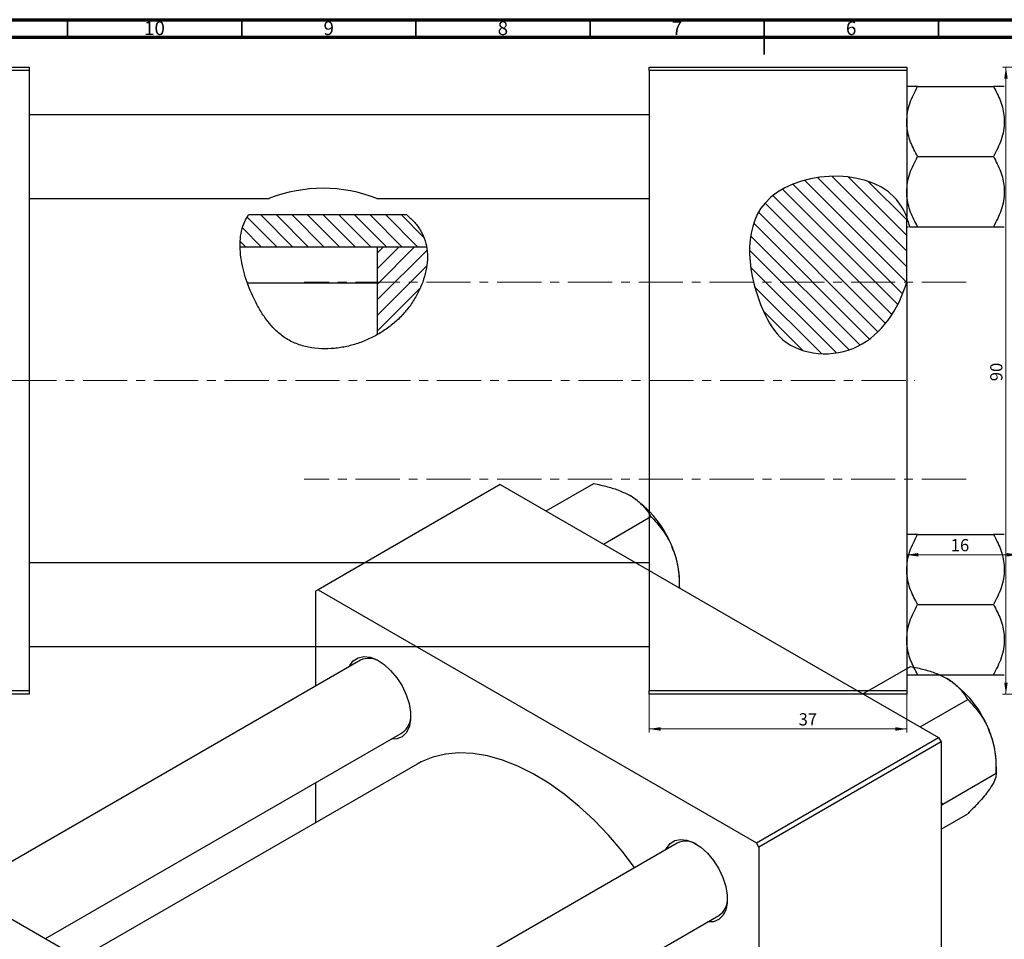
# Model space of a CAD drawing. Units: millimetres. Extents: x -147 to 635, y -89 to 422.
# Drawn here: x 88 to 371, y 151 to 415 of the extents above; entities that cross this region are included whole.
import ezdxf

# ---------------------------------------------------------------- set-up
doc = ezdxf.new("R2010")
doc.units = ezdxf.units.MM
doc.linetypes.add('CENTERX2', pattern=[20.32, 12.7, -2.54, 2.54, -2.54])
doc.styles.add('SLDTEXTSTYLE0', font='TXT', dxfattribs={"width": 0.75})
doc.dimstyles.new('SLDDIMSTYLE0', dxfattribs={"dimtxt": 3.5, "dimasz": 3.302, "dimexe": 0, "dimexo": 0.0625, "dimgap": 0.875, "dimtad": 1, "dimdec": 0, "dimlfac": 0.5, "dimrnd": 1e-09, "dimzin": 12, "dimdsep": 46, "dimtxsty": 'SLDTEXTSTYLE0', "dimsah": 1, "dimcen": 0.09, "dimadec": 0, "dimazin": 3, "dimtfac": 1, "dimtofl": 0, "dimtmove": 0, "dimatfit": 3, "dimfxl": 1, "dimfrac": 2, "dimtolj": 1, "dimtzin": 12, "dimarcsym": 0})
doc.dimstyles.new('SLDDIMSTYLE1', dxfattribs={"dimtxt": 3.5, "dimasz": 3.302, "dimexe": 0, "dimexo": 0.0625, "dimgap": 0.875, "dimtad": 1, "dimdec": 0, "dimlfac": 0.5, "dimrnd": 1e-09, "dimzin": 12, "dimdsep": 46, "dimtxsty": 'SLDTEXTSTYLE0', "dimsah": 1, "dimcen": 0.09, "dimadec": 0, "dimazin": 3, "dimtfac": 1, "dimtdec": 0, "dimtofl": 0, "dimtmove": 0, "dimatfit": 3, "dimfxl": 1, "dimfrac": 2, "dimtolj": 1, "dimtzin": 12, "dimarcsym": 0})

# ---------------------------------------------------------------- blocks, each defined once
blk = doc.blocks.new('_D')
at = {"color": 7, "linetype": 'Continuous', "lineweight": 0}
for p, q in [((268.94, 221.38), (268.94, 210.38)), ((342.94, 221.38), (342.94, 210.38)), ((268.94, 211.38), (342.94, 211.38))]:
    blk.add_line(p, q, dxfattribs=at)
at = {"color": 7, "linetype": 'Continuous', "lineweight": 18}
for points in [[(268.94, 211.38), (272.24, 210.87), (272.24, 211.89)], [(342.94, 211.38), (339.64, 211.89), (339.64, 210.87)]]:
    blk.add_solid(points, dxfattribs=at)
at = {"color": 7, "linetype": 'Continuous', "lineweight": 18, "insert": (311.88, 215.89), "char_height": 3.5, "attachment_point": 1, "style": 'SLDTEXTSTYLE0'}
blk.add_mtext('37', dxfattribs=at)
blk = doc.blocks.new('_D_2')
at = {"color": 7, "linetype": 'Continuous', "lineweight": 0}
for p, q in [((374.94, 261.38), (342.94, 261.38)), ((374.94, 259.08), (374.94, 262.38))]:
    blk.add_line(p, q, dxfattribs=at)
at = {"color": 7, "linetype": 'Continuous', "lineweight": 18}
for points in [[(342.94, 261.38), (346.24, 260.87), (346.24, 261.89)], [(374.94, 261.38), (371.64, 261.89), (371.64, 260.87)]]:
    blk.add_solid(points, dxfattribs=at)
at = {"color": 7, "linetype": 'Continuous', "lineweight": 18, "insert": (355.57, 265.89), "char_height": 3.5, "attachment_point": 1, "style": 'SLDTEXTSTYLE0'}
blk.add_mtext('16', dxfattribs=at)
blk = doc.blocks.new('_D_3')
at = {"color": 7, "linetype": 'Continuous', "lineweight": 0}
for p, q in [((387.41, 401.38), (370.41, 401.38)), ((371.41, 401.38), (371.41, 221.38)), ((387.41, 221.38), (370.41, 221.38))]:
    blk.add_line(p, q, dxfattribs=at)
at = {"color": 7, "linetype": 'Continuous', "lineweight": 18}
for points in [[(371.41, 401.38), (370.9, 398.08), (371.91, 398.08)], [(371.41, 221.38), (371.91, 224.68), (370.9, 224.68)]]:
    blk.add_solid(points, dxfattribs=at)
at = {"color": 7, "linetype": 'Continuous', "lineweight": 18, "insert": (366.89, 311.21), "char_height": 3.5, "attachment_point": 1, "rotation": 90, "style": 'SLDTEXTSTYLE0'}
blk.add_mtext('90', dxfattribs=at)

msp = doc.modelspace()

# ---------------------------------------------------------------- hatches: boundary and pattern name
at = {"linetype": 'Continuous', "lineweight": 18}
h = msp.add_hatch(dxfattribs=at)
h.set_pattern_fill('ANSI31', angle=90, style=0)
edge = h.paths.add_edge_path(flags=0)
edge.add_line((342.94, 339.67), (342.94, 358.28))
edge.add_spline(control_points=[(342.94, 358.28), (342.12, 360.44), (334.43, 373.19), (293.29, 370.51), (297.88, 337.11), (308.62, 318.94), (330.42, 316.98), (340.6, 331.82), (342.94, 339.67)], knot_values=[0.694866, 0.694866, 0.694866, 0.694866, 0.741384, 1, 1.216142, 1.285102, 1.435161, 1.57833, 1.57833, 1.57833, 1.57833], weights=[1, 1, 1, 1, 1, 1, 1, 1, 1], degree=3, periodic=0)
h = msp.add_hatch(dxfattribs=at)
h.set_pattern_fill('ANSI31', angle=90, style=0)
edge = h.paths.add_edge_path(flags=0)
edge.add_spline(control_points=[(205.07, 349.71), (204.87, 350.92), (203.82, 354.37), (201.41, 357.27), (199.38, 358.93)], knot_values=[0.974258, 0.974258, 0.974258, 0.974258, 1, 1.050163, 1.050163, 1.050163, 1.050163], weights=[1, 1, 1, 1, 1], degree=3, periodic=0)
edge.add_line((199.38, 358.93), (153.93, 358.93))
edge.add_spline(control_points=[(153.93, 358.93), (153.81, 358.77), (152.08, 356.2), (151.43, 352.96), (151.51, 349.71)], knot_values=[0.340759, 0.340759, 0.340759, 0.340759, 0.345173, 0.410088, 0.410088, 0.410088, 0.410088], weights=[1, 1, 1, 1, 1], degree=3, periodic=0)
edge.add_line((151.51, 349.71), (205.07, 349.71))
h = msp.add_hatch(dxfattribs=at)
h.set_pattern_fill('ANSI31', style=0)
edge = h.paths.add_edge_path(flags=0)
edge.add_line((205.07, 349.71), (190.94, 349.71))
edge.add_line((190.94, 349.71), (190.94, 324.58))
edge.add_spline(control_points=[(190.94, 324.58), (193.21, 325.87), (201.77, 332.23), (206.23, 342.95), (205.07, 349.71)], knot_values=[0.783339, 0.783339, 0.783339, 0.783339, 0.830833, 0.974258, 0.974258, 0.974258, 0.974258], weights=[1, 1, 1, 1, 1], degree=3, periodic=0)

# ---------------------------------------------------------------- linework, layer by layer
at = {"color": 7, "linetype": 'Continuous', "lineweight": 70}
for p, q in [((15, 415), (589, 415)), ((20, 410), (584, 410))]:
    msp.add_line(p, q, dxfattribs=at)
at = {"color": 7, "linetype": 'Continuous', "lineweight": 35}
for p, q in [((102, 410), (102, 415)), ((152, 410), (152, 415)), ((202, 410), (202, 415)), ((252, 410), (252, 415)), ((302, 415), (302, 405)), ((302, 410), (302, 415)), ((352, 410), (352, 415))]:
    msp.add_line(p, q, dxfattribs=at)
at = {"color": 7, "linetype": 'Continuous', "lineweight": 25}
for p, q in [((-27.06, 401.38), (90.94, 401.38)), ((90.94, 400.38), (-27.06, 400.38)), ((90.94, 401.38), (90.94, 400.38)), ((90.94, 400.38), (90.94, 222.38)), ((268.94, 401.38), (342.94, 401.38)), ((268.94, 400.38), (268.94, 401.38)), ((342.94, 400.38), (268.94, 400.38)), ((268.94, 400.38), (268.94, 222.38)), ((342.94, 401.38), (342.94, 400.38)), ((342.94, 400.38), (342.94, 358.28)), ((346.05, 395.81), (367.82, 395.81)), ((268.94, 387.68), (90.94, 387.68)), ((346.05, 375.68), (367.82, 375.68)), ((90.94, 363.68), (159.98, 363.68)), ((190.76, 363.68), (268.94, 363.68)), ((199.38, 358.93), (153.93, 358.93)), ((342.94, 339.67), (342.94, 358.28)), ((346.05, 355.55), (367.82, 355.55)), ((205.07, 349.71), (151.51, 349.71)), ((205.07, 349.71), (190.94, 349.71)), ((190.94, 324.58), (190.94, 349.71)), ((190.94, 339.38), (153.68, 339.38)), ((342.94, 339.67), (342.94, 222.38)), ((226.2, 281.57), (173.88, 251.36)), ((226.2, 281.57), (352.07, 208.91)), ((239.39, 273.96), (253.05, 281.84)), ((255.83, 264.47), (269.48, 272.35)), ((346.05, 267.21), (367.82, 267.21)), ((268.94, 259.08), (90.94, 259.08)), ((277.7, 251.84), (277.7, 253.72)), ((173.88, 251.36), (173.17, 250.95)), ((173.17, 250.95), (173.17, 223.66)), ((173.88, 251.36), (299.74, 178.7)), ((346.05, 247.08), (367.82, 247.08)), ((90.94, 235.08), (268.94, 235.08)), ((186.05, 231.1), (71.65, 165.06)), ((330.33, 221.46), (343.98, 229.34)), ((346.05, 226.95), (367.82, 226.95)), ((-27.06, 222.38), (90.94, 222.38)), ((90.94, 221.38), (-27.06, 221.38)), ((90.94, 222.38), (90.94, 221.38)), ((268.94, 222.38), (342.94, 222.38)), ((268.94, 221.38), (268.94, 222.38)), ((342.94, 221.38), (268.94, 221.38)), ((342.94, 222.38), (342.94, 221.38)), ((346.76, 211.97), (360.42, 219.86)), ((95.65, 151.2), (198.05, 210.31)), ((299.74, 178.7), (352.07, 208.91)), ((352.77, 207.69), (300.45, 177.48)), ((352.07, 208.91), (352.77, 207.69)), ((352.77, 207.69), (352.77, 62.34)), ((202.31, 201.3), (105.59, 145.46)), ((368.63, 198.68), (368.63, 201.22)), ((353.24, 189.79), (368.63, 198.68)), ((173.17, 195.95), (173.17, 184.48)), ((353.24, 189.79), (352.77, 190.32)), ((352.77, 189.31), (353.24, 189.79)), ((352.77, 182.58), (360.42, 186.99)), ((48.01, 178.7), (173.88, 106.04)), ((276.98, 178.6), (162.59, 112.56)), ((300.45, 177.48), (299.74, 178.7)), ((300.45, 177.48), (300.45, 32.13)), ((174.58, 91.77), (288.98, 157.82))]:
    msp.add_line(p, q, dxfattribs=at)
at = {"color": 7, "linetype": 'CENTERX2', "lineweight": 18}
for p, q in [((359.94, 339.68), (169.94, 339.68)), ((65.79, 311.38), (345.27, 311.38)), ((359.94, 283.08), (169.94, 283.08))]:
    msp.add_line(p, q, dxfattribs=at)
at = {"color": 7, "linetype": 'Continuous', "lineweight": 25, "flags": 128}
for points in [[(182.84, 229.24), (183, 229.57), (184.02, 230.94), (185.39, 231.82), (187.04, 232.16), (188.88, 231.94), (190.84, 231.18), (192.83, 229.91), (194.74, 228.19), (196.5, 226.1), (198.02, 223.74), (199.22, 221.22), (200.05, 218.66), (200.48, 216.17), (200.48, 213.87), (200.05, 211.88), (199.22, 210.28), (198.02, 209.14), (196.5, 208.53), (194.84, 208.46)], [(264.78, 171.56), (261.2, 176.25), (257.26, 180.89), (253.15, 185.2), (248.9, 189.15), (244.55, 192.7), (240.14, 195.83), (235.7, 198.51), (231.27, 200.72), (226.88, 202.44), (222.58, 203.65), (218.39, 204.35), (214.36, 204.53), (210.52, 204.18), (206.89, 203.32), (203.51, 201.95), (202.31, 201.3)], [(273.78, 176.75), (273.93, 177.07), (274.96, 178.45), (276.33, 179.33), (277.97, 179.66), (279.82, 179.45), (281.78, 178.69), (283.76, 177.42), (285.68, 175.7), (287.43, 173.61), (288.95, 171.25), (290.15, 168.73), (290.99, 166.16), (291.41, 163.67), (291.41, 161.38), (290.99, 159.38), (290.15, 157.78), (288.95, 156.65), (287.43, 156.04), (285.78, 155.96)]]:
    msp.add_lwpolyline(points, dxfattribs=at)
at = {"color": 7, "linetype": 'Continuous', "lineweight": 25}
for centre, radius, start, end in [((175.32, 324.16), 42.43, 68.6628, 111.2019), ((246.81, 252.35), 30.89, 20.2271, 57.362), ((251.5, 253.21), 26.2, 1.1082, 22.0212), ((188.52, 225.88), 5.77, 56.4872, 115.3593), ((337.74, 199.86), 30.89, 20.2271, 57.362), ((194.77, 215.06), 5.77, 304.6376, 3.5052), ((342.44, 200.71), 26.2, 1.1082, 22.0212), ((279.45, 173.39), 5.77, 56.4872, 115.3593), ((285.7, 162.56), 5.77, 304.6376, 3.5052)]:
    msp.add_arc(centre, radius, start, end, dxfattribs=at)
for points, knots in [([(342.94, 385.74), (342.98, 386.62), (343.08, 388.39), (343.97, 391.82), (345.22, 394.22), (346.05, 395.81)], [0, 0, 0, 0, 0.249706, 0.504623, 1, 1, 1, 1]), ([(346.05, 395.81), (345.45, 395.81), (344.31, 395.81), (343.17, 395.81), (343.02, 395.81), (342.94, 395.81)], [0, 0, 0, 0, 0.352868, 0.671929, 1, 1, 1, 1]), ([(367.82, 395.81), (368.55, 394.43), (370.03, 391.63), (370.87, 388.15), (370.93, 386.17), (370.94, 385.74)], [0, 0, 0, 0, 0.432385, 0.879554, 1, 1, 1, 1]), ([(370.94, 395.81), (370.93, 395.81), (370.92, 395.81), (370.46, 395.81), (369.27, 395.81), (368.23, 395.81), (367.82, 395.81)], [0, 0, 0, 0, 0.058124, 0.405292, 0.764618, 1, 1, 1, 1]), ([(346.05, 375.68), (345.32, 377.06), (343.84, 379.86), (343, 383.34), (342.95, 385.32), (342.94, 385.74)], [0, 0, 0, 0, 0.432385, 0.879554, 1, 1, 1, 1]), ([(370.94, 385.74), (370.89, 384.87), (370.8, 383.1), (369.9, 379.67), (368.65, 377.27), (367.82, 375.68)], [0, 0, 0, 0, 0.249706, 0.504623, 1, 1, 1, 1]), ([(342.94, 365.62), (342.98, 366.49), (343.08, 368.26), (343.97, 371.7), (345.22, 374.1), (346.05, 375.68)], [0, 0, 0, 0, 0.249706, 0.504623, 1, 1, 1, 1]), ([(367.82, 375.68), (368.55, 374.3), (370.03, 371.5), (370.87, 368.03), (370.93, 366.04), (370.94, 365.62)], [0, 0, 0, 0, 0.432385, 0.879554, 1, 1, 1, 1]), ([(342.94, 358.28), (342.12, 360.44), (334.43, 373.19), (293.29, 370.51), (297.88, 337.11), (308.62, 318.94), (330.42, 316.98), (340.6, 331.82), (342.94, 339.67)], [0.6948658, 0.6948658, 0.6948658, 0.6948658, 0.7413837, 1, 1.2161419, 1.2851016, 1.4351605, 1.5783299, 1.5783299, 1.5783299, 1.5783299]), ([(346.05, 355.55), (345.32, 356.93), (343.84, 359.74), (343, 363.21), (342.95, 365.2), (342.94, 365.62)], [0, 0, 0, 0, 0.432385, 0.879554, 1, 1, 1, 1]), ([(370.94, 365.62), (370.89, 364.74), (370.8, 362.98), (369.9, 359.54), (368.65, 357.14), (367.82, 355.55)], [0, 0, 0, 0, 0.2497062, 0.5046234, 1, 1, 1, 1]), ([(199.38, 358.93), (200.21, 358.26), (200.96, 357.54), (202.32, 356), (202.92, 355.18), (204.46, 352.52), (205.04, 350.59), (205.33, 347.46), (205.32, 346.4), (205.14, 344.27), (204.95, 343.19), (204.14, 339.94), (203.29, 337.83), (201.57, 334.75), (200.93, 333.75), (199.53, 331.84), (198.76, 330.92), (197.11, 329.16), (196.21, 328.33), (194.34, 326.78), (193.35, 326.07), (191.3, 324.76), (190.23, 324.17), (188, 323.09), (186.87, 322.62), (184.56, 321.81), (183.38, 321.48), (181.59, 321.08), (180.98, 320.96), (179.76, 320.77), (179.15, 320.69), (177.31, 320.52), (176.08, 320.48), (173.63, 320.58), (172.4, 320.72), (169.97, 321.2), (168.79, 321.54), (167.08, 322.22), (166.52, 322.47), (165.42, 323.04), (164.88, 323.35), (163.35, 324.37), (162.41, 325.14), (161.11, 326.42), (160.69, 326.87), (159.9, 327.8), (159.52, 328.27), (158.44, 329.71), (157.79, 330.71), (156.59, 332.75), (156.03, 333.8), (154.5, 336.97), (153.66, 339.09), (152.68, 342.26), (152.4, 343.32), (151.95, 345.44), (151.77, 346.51), (151.43, 349.64), (151.44, 351.65), (151.95, 354.57), (152.21, 355.5), (152.91, 357.28), (153.36, 358.13), (153.93, 358.93)], [0, 0, 0, 0, 0.03125, 0.03125, 0.0625, 0.0625, 0.125, 0.125, 0.15625, 0.15625, 0.1875, 0.1875, 0.25, 0.25, 0.28125, 0.28125, 0.3125, 0.3125, 0.34375, 0.34375, 0.375, 0.375, 0.40625, 0.40625, 0.4375, 0.4375, 0.46875, 0.46875, 0.484375, 0.484375, 0.5, 0.5, 0.53125, 0.53125, 0.5625, 0.5625, 0.59375, 0.59375, 0.609375, 0.609375, 0.625, 0.625, 0.65625, 0.65625, 0.671875, 0.671875, 0.6875, 0.6875, 0.71875, 0.71875, 0.75, 0.75, 0.8125, 0.8125, 0.84375, 0.84375, 0.875, 0.875, 0.9375, 0.9375, 0.96875, 0.96875, 1, 1, 1, 1]), ([(343.76, 355.55), (343.66, 355.98), (343.5, 356.68), (343.1, 357.82), (342.94, 358.28)], [0, 0, 0, 0, 0.601885, 1, 1, 1, 1]), ([(342.94, 355.55), (342.94, 355.55), (342.95, 355.55), (343.18, 355.55), (343.36, 355.55)], [0, 0, 0, 0, 0.186995, 1, 1, 1, 1]), ([(343.76, 355.55), (344.1, 355.55), (344.73, 355.55), (345.64, 355.55), (346.05, 355.55)], [0, 0, 0, 0, 0.54287, 1, 1, 1, 1]), ([(367.82, 355.55), (368.42, 355.55), (369.56, 355.55), (370.7, 355.55), (370.86, 355.55), (370.94, 355.55)], [0, 0, 0, 0, 0.352868, 0.671929, 1, 1, 1, 1]), ([(253.05, 281.84), (254.39, 281.55), (256.94, 281.01), (260.51, 279.88), (262.47, 278.88), (263.47, 278.37)], [0, 0, 0, 0, 0.352868, 0.671929, 1, 1, 1, 1]), ([(263.47, 278.37), (263.63, 278.27), (264.78, 277.59), (266.64, 276.15), (268.36, 274.18), (269.16, 272.87), (269.48, 272.35)], [0, 0, 0, 0, 0.058124, 0.405292, 0.764618, 1, 1, 1, 1]), ([(269.48, 272.35), (270.56, 271.2), (272.75, 268.85), (274.76, 265.54), (275.61, 263.47), (275.79, 263.03)], [0, 0, 0, 0, 0.432385, 0.879554, 1, 1, 1, 1]), ([(342.94, 257.14), (342.98, 258.02), (343.08, 259.79), (343.97, 263.22), (345.22, 265.62), (346.05, 267.21)], [0, 0, 0, 0, 0.249706, 0.504623, 1, 1, 1, 1]), ([(346.05, 267.21), (345.45, 267.21), (344.31, 267.21), (343.17, 267.21), (343.02, 267.21), (342.94, 267.21)], [0, 0, 0, 0, 0.3528679, 0.6719287, 1, 1, 1, 1]), ([(367.82, 267.21), (368.55, 265.83), (370.03, 263.03), (370.87, 259.55), (370.93, 257.57), (370.94, 257.14)], [0, 0, 0, 0, 0.4323852, 0.8795543, 1, 1, 1, 1]), ([(370.94, 267.21), (370.93, 267.21), (370.92, 267.21), (370.46, 267.21), (369.27, 267.21), (368.23, 267.21), (367.82, 267.21)], [0, 0, 0, 0, 0.058124, 0.405292, 0.764618, 1, 1, 1, 1]), ([(275.79, 263.03), (276.12, 262.1), (276.77, 260.2), (277.5, 256.45), (277.59, 253.64), (277.65, 251.87)], [0, 0, 0, 0, 0.264906, 0.535341, 1, 1, 1, 1]), ([(346.05, 247.08), (345.32, 248.46), (343.84, 251.26), (343, 254.74), (342.95, 256.72), (342.94, 257.14)], [0, 0, 0, 0, 0.432385, 0.879554, 1, 1, 1, 1]), ([(370.94, 257.14), (370.89, 256.27), (370.8, 254.5), (369.9, 251.07), (368.65, 248.67), (367.82, 247.08)], [0, 0, 0, 0, 0.249706, 0.504623, 1, 1, 1, 1]), ([(342.94, 237.02), (342.98, 237.89), (343.08, 239.66), (343.97, 243.1), (345.22, 245.5), (346.05, 247.08)], [0, 0, 0, 0, 0.249706, 0.504623, 1, 1, 1, 1]), ([(367.82, 247.08), (368.55, 245.7), (370.03, 242.9), (370.87, 239.43), (370.93, 237.44), (370.94, 237.02)], [0, 0, 0, 0, 0.432385, 0.879554, 1, 1, 1, 1]), ([(346.05, 226.95), (345.32, 228.33), (343.84, 231.14), (343, 234.61), (342.95, 236.6), (342.94, 237.02)], [0, 0, 0, 0, 0.432385, 0.879554, 1, 1, 1, 1]), ([(370.94, 237.02), (370.89, 236.14), (370.8, 234.38), (369.9, 230.94), (368.65, 228.54), (367.82, 226.95)], [0, 0, 0, 0, 0.249706, 0.504623, 1, 1, 1, 1]), ([(343.98, 229.34), (345.32, 229.06), (347.87, 228.52), (351.44, 227.39), (353.41, 226.38), (354.4, 225.87)], [0, 0, 0, 0, 0.352868, 0.671929, 1, 1, 1, 1]), ([(342.94, 226.95), (342.94, 226.95), (342.96, 226.95), (343.41, 226.95), (344.61, 226.95), (345.64, 226.95), (346.05, 226.95)], [0, 0, 0, 0, 0.0581238, 0.4052924, 0.7646176, 1, 1, 1, 1]), ([(367.82, 226.95), (368.42, 226.95), (369.56, 226.95), (370.7, 226.95), (370.86, 226.95), (370.94, 226.95)], [0, 0, 0, 0, 0.3528679, 0.6719287, 1, 1, 1, 1]), ([(354.4, 225.87), (354.57, 225.77), (355.71, 225.1), (357.57, 223.65), (359.29, 221.68), (360.1, 220.37), (360.42, 219.86)], [0, 0, 0, 0, 0.058124, 0.405292, 0.764618, 1, 1, 1, 1]), ([(360.42, 219.86), (361.49, 218.7), (363.68, 216.36), (365.7, 213.05), (366.55, 210.98), (366.73, 210.54)], [0, 0, 0, 0, 0.4323852, 0.8795543, 1, 1, 1, 1]), ([(366.73, 210.54), (367.05, 209.6), (367.71, 207.7), (368.47, 203.72), (368.57, 200.68), (368.63, 198.68)], [0, 0, 0, 0, 0.2497062, 0.5046234, 1, 1, 1, 1]), ([(368.63, 198.68), (368.58, 198.18), (368.49, 197.15), (367.66, 195.48), (366.89, 194.35), (366.73, 194.11)], [0, 0, 0, 0, 0.4323852, 0.8795543, 1, 1, 1, 1]), ([(366.73, 194.11), (366.34, 193.58), (365.55, 192.51), (363.51, 190.15), (361.65, 188.25), (360.42, 186.99)], [0, 0, 0, 0, 0.249706, 0.504623, 1, 1, 1, 1])]:
    msp.add_open_spline(points, degree=3, knots=knots, dxfattribs=at)

# ---------------------------------------------------------------- texts
at = {"color": 7, "linetype": 'Continuous', "lineweight": 0, "attachment_point": 2, "style": 'SLDTEXTSTYLE0'}
for s, insert, char_height in [('10', (126.92, 414.55), 3.969), ('9', (176.96, 414.55), 3.97), ('8', (226.96, 414.55), 3.97), ('7', (276.96, 414.55), 3.97), ('6', (326.96, 414.55), 3.97)]:
    msp.add_mtext(s, dxfattribs=dict(at, insert=insert, char_height=char_height))

# ---------------------------------------------------------------- dimensions: what is measured, and where the dimension line sits
at = {"color": 7, "linetype": 'Continuous', "lineweight": 18}
dim = msp.add_linear_dim(base=(371.41, 221.38), p1=(388.41, 401.38), p2=(388.41, 221.38), angle=90, dimstyle='SLDDIMSTYLE1', dxfattribs=at)
dim.commit()
dim.dimension.update_dxf_attribs({"geometry": '_D_3', "text_midpoint": (371.41, 313.8), "dimtype": 160})
for base, p1, dimstyle, picture, middle in [((342.94, 261.38), (374.94, 258.08), 'SLDDIMSTYLE1', '_D_2', (358.16, 261.38)), ((342.94, 211.38), (268.94, 222.38), 'SLDDIMSTYLE0', '_D', (314.46, 211.38))]:
    dim = msp.add_linear_dim(base=base, p1=p1, p2=(342.94, 222.38), dimstyle=dimstyle, dxfattribs=at)
    dim.commit()
    dim.dimension.update_dxf_attribs({"geometry": picture, "text_midpoint": middle, "dimtype": 160})

doc.saveas('drawing.dxf')
